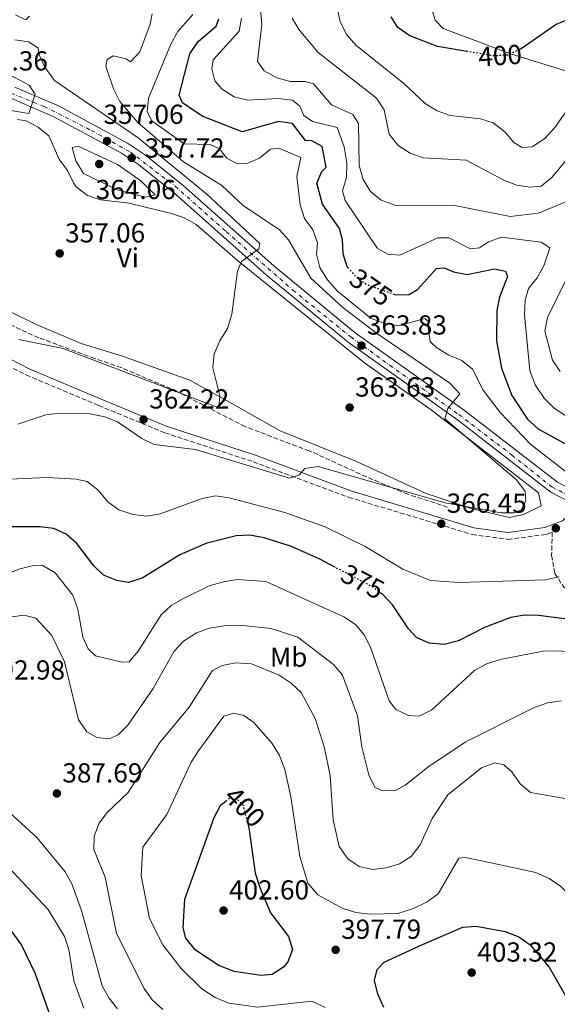
# Model space of a CAD drawing. Units: metres. Extents: x 590995 to 594460, y 4682759 to 4685116.
# Drawn here: x 593073 to 593269, y 4683138 to 4683496 of the extents above; entities that cross this region are included whole.
import ezdxf
from ezdxf.enums import TextEntityAlignment as Align

# ---------------------------------------------------------------- set-up
doc = ezdxf.new("R2010")
doc.units = ezdxf.units.M
doc.header["$MEASUREMENT"] = 0
for name, pattern in [('DGN Style 3', [2.435890702152634, 1.739921930109024, -0.6959687720436097]), ('DGN Style 4', [2.7856150101045474, 1.391937544087219, -0.6959687720436097, 0.001739921930109024, -0.6959687720436097]), ('DGN Style 5', [1.217945351076317, 0.5219765790327072, -0.6959687720436097])]:
    doc.linetypes.add(name, pattern=pattern)
for name, color, linetype, lineweight in [('Camino', 7, 'DGN Style 3', 0), ('Cota de curva de nivel directora', 7, 'Continuous', 0), ('Cota de punto acotado terreno', 7, 'Continuous', 0), ('Curva de nivel directora', 30, 'Continuous', 30), ('Curva de nivel directora no vista', 30, 'DGN Style 5', 30), ('Curva de nivel intermedia', 30, 'Continuous', 0), ('Eje pista pavimentada', 7, 'DGN Style 4', 0), ('Etiqueta de uso rústico', 92, 'Continuous', 0), ('Línea de cambio de uso (parcela vista)', 92, 'Continuous', 0), ('Línea de pista pavimentada', 7, 'Continuous', 0), ('Margen derecho', 7, 'Continuous', 0), ('pavimentado', 23, 'Continuous', 0), ('Punto acotado terreno (símbolo)', 7, 'Continuous', 0), ('Vaguada', 142, 'DGN Style 3', 13)]:
    doc.layers.add(name, color=color, linetype=linetype, lineweight=lineweight)
doc.styles.add('Style-Arial', font='arial.ttf')

# ---------------------------------------------------------------- blocks, each defined once
blk = doc.blocks.new('5PATER')
at = {"layer": 'Punto acotado terreno (símbolo)', "linetype": 'Continuous', "lineweight": 0}
h = blk.add_hatch(color=51, dxfattribs=at)
edge = h.paths.add_edge_path()
edge.add_ellipse((0, 0), major_axis=(-0.1095731443231308, -0.1110710700762829), ratio=0.9994222409660317, start_angle=0, end_angle=360)

msp = doc.modelspace()

# ---------------------------------------------------------------- linework, layer by layer
at = {"layer": 'Camino', "color": 7, "linetype": 'DGN Style 3', "lineweight": 0}
msp.add_polyline3d([(592874.350000001, 4683455.690000001, 350.5399999999937), (592886.420000001, 4683453.510000002, 350.8200000000071), (592915.3999999978, 4683444.100000001, 352.1399999999995), (592927.7199999981, 4683439.350000001, 352.3000000000029), (592942.5300000008, 4683431.870000001, 353.3500000000058), (592997.5899999999, 4683408.510000003, 355.8999999999942), (593023.3500000003, 4683395.940000002, 357.25), (593035.3199999997, 4683389.330000003, 358.4600000000065), (593062.3599999987, 4683373.670000004, 359.6600000000036), (593075.6600000003, 4683366.760000002, 360.8600000000006), (593102.030000001, 4683355.649999999, 362.8099999999978), (593126.1299999985, 4683345.710000001, 363.1100000000007), (593158.3500000008, 4683335.170000002, 364.4700000000011), (593193.0900000001, 4683322.220000001, 365.2200000000011), (593238.0700000008, 4683308.680000001, 366.7200000000012), (593251.0700000006, 4683306.91, 367.0200000000041), (593265.159999999, 4683308.730000001, 367.9199999999984), (593267.1700000007, 4683309.510000003, 367.6199999999953), (593266.9899999973, 4683301.09, 368.9700000000014), (593268.1400000007, 4683294.520000001, 369.570000000007), (593271.3900000006, 4683289.440000002, 370.1799999999931), (593277.6099999989, 4683285.399999999, 371.3800000000047), (593286.5199999984, 4683281.449999999, 372.5800000000019), (593310.8399999995, 4683273.180000001, 373.7799999999988)], dxfattribs=at)
at = {"layer": 'Curva de nivel directora', "color": 30, "linetype": 'Continuous', "lineweight": 30, "flags": 128}
for points, elevation in [([(593192.7900000005, 4683405.890000002), (593192.5499999991, 4683406.160000003), (593191.0599999982, 4683410.930000002), (593190.8499999981, 4683415.930000001), (593189.6999999993, 4683420.109999999), (593183.4999999988, 4683428.960000004), (593181.5199999985, 4683436.58), (593183.3099999989, 4683440.9), (593184.8400000001, 4683442.500000001), (593183.4599999986, 4683449.980000001), (593179.6599999988, 4683452.039999999), (593177.3900000001, 4683452.130000004), (593172.609999999, 4683458.300000002), (593167.5399999997, 4683459.11), (593154.3599999989, 4683455.310000001), (593139.7499999997, 4683461.030000002), (593132.6299999984, 4683465.91), (593131.37, 4683468.630000001), (593135.2399999991, 4683483.670000001), (593138.2499999999, 4683488.240000002), (593144.8799999994, 4683493.78), (593145.7899999992, 4683496.520000001)], 375), ([(593236.2400000002, 4683484.600000001), (593225.4299999987, 4683486.4), (593215.3500000002, 4683490.260000001), (593211.0299999996, 4683493.330000001), (593208.5300000006, 4683497.16)], 400), ([(593273.2599999993, 4683496.369999999), (593268.6399999993, 4683494.440000001), (593255.9000000008, 4683485.500000002), (593255.4299999992, 4683485.289999999)], 400), ([(593209.4699999995, 4683396.230000001), (593210.149999999, 4683396), (593215.149999999, 4683396.029999999), (593218.2000000001, 4683397.949999999), (593225.1099999989, 4683405.600000001), (593227.8899999995, 4683405.790000001), (593231.3099999994, 4683404.290000001), (593236.2400000002, 4683403.340000001), (593246.1399999998, 4683405.470000001), (593250.199999999, 4683404.61), (593250.9299999998, 4683402.660000001), (593247.9500000003, 4683395.110000002), (593247.0599999984, 4683390.190000001), (593246.9199999999, 4683379.16), (593248.7199999992, 4683369.300000001), (593252.5500000003, 4683359.310000002), (593258.25, 4683350.66), (593262.0599999988, 4683347.180000001), (593280.5799999996, 4683336.960000004)], 375), ([(593188.2599999999, 4683296.689999999), (593182.5999999981, 4683299.65), (593172.3200000008, 4683304.289999999), (593162.3099999994, 4683307.51), (593157.1399999993, 4683308.37), (593152.1399999993, 4683308.24), (593141.4900000008, 4683305.550000002), (593131.5599999999, 4683301.230000001), (593118.16, 4683292.9), (593112.9199999986, 4683291.240000002), (593108.6600000005, 4683291.920000002), (593103.7999999991, 4683293.92), (593100.2499999995, 4683297.29), (593094.0599999981, 4683305.410000001), (593090.2499999994, 4683308.79), (593085.6799999984, 4683310.82), (593080.6299999991, 4683311.49), (593069.8800000001, 4683311.510000001)], 375.0000000000001), ([(593293.4299999995, 4683275.150000001), (593262.1599999993, 4683279.210000002), (593257.119999999, 4683279.350000001), (593252.0799999987, 4683278.390000002), (593242.5999999993, 4683274.86), (593233.1299999988, 4683269.910000003), (593227.8299999991, 4683268.650000001), (593222.4499999991, 4683269.12), (593217.8400000002, 4683271.160000001), (593214.8899999998, 4683274.310000001), (593209.0699999994, 4683283.01), (593205.4900000008, 4683286.789999999), (593204.97, 4683287.17)], 375), ([(593156.3100000002, 4683203.37), (593156.869999999, 4683201.15), (593159.0599999994, 4683185.310000002), (593160.7499999992, 4683180.140000002), (593164.6699999997, 4683170.900000002), (593171.1999999987, 4683162.210000002), (593172.5800000001, 4683157.570000002), (593170.9100000003, 4683153.01), (593169.3999999993, 4683151.130000002), (593165.1700000004, 4683148.460000001), (593161.2099999996, 4683148.020000001), (593151.3300000001, 4683149.560000001), (593145.8600000006, 4683151.710000001), (593137.2699999987, 4683157.320000002), (593133.7399999994, 4683161.619999999), (593132.8299999996, 4683165.439999999), (593133.3999999994, 4683175.910000001), (593144.0999999993, 4683205.61), (593146.4999999999, 4683210.210000002), (593148.3599999995, 4683211.590000002)], 400), ([(593067.8799999997, 4683167.480000001), (593073.9900000006, 4683159.130000002), (593078.7899999997, 4683149.02), (593086.159999999, 4683128.160000001)], 375.0000000000001), ([(593205.8899999986, 4683136.370000001), (593203.6600000003, 4683141.300000002), (593202.5000000001, 4683146.180000001), (593203.4099999998, 4683150.190000001), (593206.0400000006, 4683152.960000004), (593219.9700000003, 4683159.380000002), (593234.6899999991, 4683165.609999999), (593239.4500000001, 4683165.980000001), (593250.02, 4683164.050000002), (593255.0899999995, 4683162.130000001), (593259.2200000001, 4683159.29), (593266.1099999989, 4683151.100000001), (593276.8699999991, 4683132.160000003)], 400)]:
    msp.add_lwpolyline(points, dxfattribs=dict(at, elevation=elevation))
at = {"layer": 'Curva de nivel directora no vista', "color": 30, "linetype": 'DGN Style 5', "lineweight": 30, "flags": 128}
for points, elevation in [([(593255.4299999992, 4683485.289999999), (593250.9999999991, 4683483.300000003), (593246.0100000001, 4683482.960000004), (593236.2400000002, 4683484.600000001)], 400), ([(593192.7900000005, 4683405.890000002), (593195.7199999986, 4683402.470000002), (593199.8299999991, 4683399.619999999), (593209.4699999995, 4683396.230000001)], 375), ([(593204.97, 4683287.17), (593201.3699999992, 4683289.830000003), (593188.2599999999, 4683296.689999999)], 375), ([(593148.3599999995, 4683211.590000002), (593149.7299999997, 4683212.61), (593152.440000001, 4683212.4), (593154.5800000001, 4683210.199999999), (593156.3100000002, 4683203.37)], 400)]:
    msp.add_lwpolyline(points, dxfattribs=dict(at, elevation=elevation))
at = {"layer": 'Curva de nivel intermedia', "color": 30, "linetype": 'Continuous', "lineweight": 0, "flags": 128}
for points, elevation in [([(593076.8600000006, 4683497.470000001), (593075.5399999997, 4683496.159999999), (593071.78, 4683497.869999999)], 365.0000000000001), ([(593072.5600000002, 4683348.840000001), (593082.7999999995, 4683352.249999999), (593087.7599999993, 4683352.88), (593098.7899999999, 4683352.640000001), (593104.2700000006, 4683351.539999999), (593108.930000001, 4683349.73), (593117.78, 4683343.67), (593122.2800000017, 4683341.48), (593137.3400000001, 4683339.619999998), (593171.4900000015, 4683329.2), (593175.2199999997, 4683330.409999999), (593177.1799999999, 4683332.650000001), (593182.0100000004, 4683333.440000001), (593228.2000000002, 4683320.259999999), (593248.6500000021, 4683316.52), (593253.3900000007, 4683316.58), (593255.9099999998, 4683317.689999999), (593257.5999999996, 4683320.960000001), (593257.3300000014, 4683324.300000001), (593254.22, 4683328.609999999), (593228.1500000011, 4683350.83), (593229.2100000005, 4683354.569999999), (593233.5500000012, 4683359.949999999), (593229.9700000006, 4683363.77), (593203.24, 4683381.949999998), (593190.970000001, 4683391.3), (593179.3200000012, 4683401.990000002), (593171.2000000009, 4683415.939999999), (593167.8400000014, 4683419.66), (593154.7200000009, 4683428.449999998), (593146.9300000013, 4683435.769999999), (593132.9400000013, 4683444.400000001), (593116.3000000004, 4683458.76), (593109.7900000016, 4683466.399999999), (593107.4000000021, 4683471.029999998), (593104.6999999997, 4683479.21), (593105.1500000014, 4683481.670000001), (593107.3700000008, 4683482.940000001), (593112.02, 4683481.95), (593113.6900000019, 4683480.83), (593117.0600000003, 4683484.480000001), (593120.7900000009, 4683494.569999999), (593121.4900000005, 4683498.329999999)], 365.0000000000001), ([(593136.3800000013, 4683498.09), (593130.8500000014, 4683491.829999999), (593128.3800000015, 4683487.24), (593120.1400000004, 4683467.550000001), (593119.7699999993, 4683462.56), (593121.4300000002, 4683459.369999998), (593133.2100000017, 4683450.92), (593142.6799999999, 4683450.669999998), (593146.0000000015, 4683449.07), (593148.6900000004, 4683445.689999999), (593152.5000000015, 4683443.67), (593155.9800000016, 4683443.730000001), (593160.6500000008, 4683445.669999998), (593164.6200000005, 4683449.039999999), (593167.6600000004, 4683449.430000001), (593175.6900000013, 4683445.99), (593174.2600000009, 4683439.079999999), (593175.4299999998, 4683428.789999999), (593176.9499999997, 4683423.779999999)], 370.0000000000001), ([(593273.6100000002, 4683430.469999999), (593262.2100000008, 4683425.659999999), (593251.9300000012, 4683424.52), (593231.0999999993, 4683428.609999999), (593210.2000000003, 4683428.520000001), (593204.8899999995, 4683430.449999999), (593201.0300000017, 4683433.619999998), (593198.3200000003, 4683437.92), (593196.9099999999, 4683443.08), (593196.6500000006, 4683458.369999999), (593194.61, 4683461.580000001), (593186.78, 4683465.17), (593180.3200000004, 4683472.789999999), (593177.2200000002, 4683473.619999999), (593171.8700000015, 4683473.630000001), (593166.8800000002, 4683474.989999999), (593162.3400000007, 4683477.49), (593159.900000002, 4683480.91), (593161.4900000013, 4683494.42), (593161.0000000017, 4683499.890000001)], 385), ([(593275.2599999999, 4683467.109999998), (593268.1400000007, 4683456.9), (593264.4500000004, 4683452.859999999), (593259.8500000006, 4683449.910000001), (593256.2500000017, 4683449.649999999), (593253.2499999999, 4683451.429999999), (593249.9199999995, 4683455.3), (593245.6600000014, 4683458.639999999), (593241.0700000004, 4683460.079999999), (593230.0199999998, 4683461.279999999), (593225.3000000012, 4683462.929999999), (593220.9300000014, 4683465.600000001), (593212.99, 4683473.039999999), (593195.7099999996, 4683486.9), (593192.4000000015, 4683490.640000001), (593190.03, 4683495.359999998), (593188.9000000014, 4683500.66)], 395.0000000000001), ([(593272.230000001, 4683351.8), (593267.7400000006, 4683354.789999999), (593264.2100000012, 4683358.329999999), (593260.9900000005, 4683363.159999999), (593259.0900000005, 4683368.349999999), (593257.1300000001, 4683388.73), (593257.3899999994, 4683394.020000001), (593258.5300000017, 4683398.249999999), (593261.7200000013, 4683402.17), (593264.2000000001, 4683406.539999999), (593266.3700000005, 4683413.089999998), (593263.1600000008, 4683415.08), (593248.7599999994, 4683417.009999999), (593244.0499999999, 4683415.279999999), (593240.7300000007, 4683413.089999998), (593237.3900000014, 4683412.720000001), (593229.5700000004, 4683416.709999999), (593225.5400000004, 4683416.67), (593211.7200000002, 4683410.449999998), (593207.2900000003, 4683410.730000001), (593203.5799999997, 4683412.789999999), (593191.7600000001, 4683430.359999999), (593190.8400000014, 4683433.829999999), (593192.2400000007, 4683438.67), (593192.4000000015, 4683444.059999999), (593191.4200000004, 4683449.810000001), (593188.9200000013, 4683456.86), (593179.8800000001, 4683459.039999999), (593176.7900000011, 4683461.279999999), (593175.26, 4683464.720000001), (593172.6200000002, 4683466.890000001), (593167.2900000016, 4683467.449999998), (593156.2400000008, 4683466.849999999), (593151.3700000005, 4683468.029999999), (593146.9900000016, 4683470.83), (593144.3899999999, 4683473.91), (593143.240000001, 4683478.239999999), (593143.7800000019, 4683481.55), (593153.2700000004, 4683492.02), (593154.0599999992, 4683496.680000001)], 380.0000000000001), ([(593275.2300000007, 4683448.560000001), (593267.030000002, 4683438.739999999), (593263.1500000019, 4683435.59), (593259.2100000011, 4683435.109999999), (593254.2800000003, 4683435.939999999), (593249.5300000006, 4683437.749999999), (593235.8899999993, 4683445.020000001), (593220.1800000004, 4683445.840000001), (593215.490000001, 4683447.550000001), (593211.1200000012, 4683450.369999999), (593207.8700000013, 4683454.430000001), (593206.0099999993, 4683463.38), (593203.24, 4683467.640000001), (593182.0300000004, 4683484.17), (593175.0900000001, 4683492.42), (593172.5399999998, 4683496.76)], 390), ([(593071.5200000008, 4683488.859999998), (593076.5900000001, 4683488.060000001), (593080.03, 4683485.75), (593080.3400000008, 4683483.369999999), (593082.490000001, 4683478.859999998), (593085.9199999998, 4683474.070000002), (593116.4400000012, 4683453.179999999), (593141.4100000004, 4683432.67), (593160.7800000005, 4683414.65), (593160.4000000005, 4683412.65), (593154.0100000001, 4683408.109999998), (593152.6199999999, 4683404.630000001), (593150.5800000014, 4683388.92), (593148.9699999997, 4683383.680000001), (593146.1199999999, 4683379.259999999), (593144.1100000005, 4683374.489999999), (593143.6100000021, 4683369.310000001), (593146.130000001, 4683359.220000001), (593145.76, 4683354.8), (593089.1600000008, 4683376.38), (593072.9700000014, 4683379.720000001)], 359.9999999999999), ([(593058.4600000005, 4683482.050000001), (593076.76, 4683472.34), (593078.9200000014, 4683469.08), (593076.6700000007, 4683461.949999999)], 355.0000000000001), ([(593076.6700000007, 4683461.949999999), (593070.0600000012, 4683463.09)], 355.0000000000001), ([(593094.5400000009, 4683450.060000001), (593092.3900000006, 4683449.569999998), (593093.7499999997, 4683444.759999999), (593096.5400000013, 4683440.17), (593109.1000000008, 4683434.09), (593119.0099999994, 4683431.49), (593122.6000000014, 4683432.409999999), (593117.4200000003, 4683437.519999999), (593108.9400000023, 4683443.369999998), (593094.5400000009, 4683450.060000001)], 359.9999999999999), ([(593176.9499999997, 4683423.779999999), (593180.0099999999, 4683419.630000001), (593181.7599999999, 4683414.939999999), (593181.3799999999, 4683410.789999999), (593182.530000001, 4683405.939999998), (593185.3400000007, 4683401.359999998), (593189.0100000009, 4683397.300000002), (593201.2900000009, 4683387.350000001), (593205.9600000002, 4683385.58), (593211.2799999999, 4683384.689999999), (593220.8200000019, 4683387.289999999), (593222.4300000012, 4683386.009999999), (593221.9999999999, 4683384.109999999), (593222.8100000012, 4683378.990000002), (593225.1900000017, 4683376.619999999), (593229.5700000004, 4683373.930000001), (593234.2400000019, 4683372.029999998), (593238.1500000014, 4683368.91), (593242.0300000015, 4683361.189999999), (593248.2300000021, 4683353.149999999), (593259.4300000002, 4683341.42), (593271.86, 4683331.789999999)], 370.0000000000001), ([(593270.0400000006, 4683368.039999999), (593267.2700000012, 4683372.199999998), (593264.5599999999, 4683382.739999999), (593265.4299999995, 4683387.659999999), (593272.7000000004, 4683402.300000002)], 385), ([(593269.7700000001, 4683293.199999998), (593264.5800000001, 4683292.189999999), (593233.2800000008, 4683291.139999999), (593222.8200000002, 4683291.890000001), (593212.8600000002, 4683296.060000001), (593199.0800000003, 4683304.239999999), (593184.4800000001, 4683311.49), (593169.7999999995, 4683316.739999998), (593149.6200000002, 4683322.079999999), (593144.6100000012, 4683322.779999998), (593139.7100000016, 4683321.779999999), (593124.47, 4683316.16), (593119.5400000013, 4683315.289999999), (593114.5800000015, 4683315.920000001), (593109.4400000006, 4683317.710000001), (593105.3400000012, 4683320.569999999), (593101.7500000015, 4683324.880000002), (593097.8600000001, 4683328.02), (593093.8300000001, 4683328.82), (593083.2500000009, 4683329.37), (593066.6300000001, 4683328.730000001)], 370.0000000000001), ([(593058.6200000015, 4683290.640000001), (593073.4400000008, 4683296.180000001), (593078.2900000011, 4683297.390000001), (593081.5299999999, 4683297.519999999), (593086.2400000016, 4683294.65), (593092.6500000021, 4683286.529999998), (593094.5200000008, 4683281.460000001), (593096.2300000007, 4683271.3)], 380.0000000000001), ([(593096.2300000007, 4683271.3), (593098.1900000009, 4683267.039999999), (593100.8700000009, 4683264.429999999), (593110.660000001, 4683262.210000002), (593113.1700000011, 4683262.350000001), (593116.4200000011, 4683266.17), (593124.7600000005, 4683279.449999999), (593128.4300000007, 4683282.849999999), (593132.9200000013, 4683285.399999999), (593142.2799999999, 4683290.02), (593147.5400000014, 4683291.460000001), (593152.66, 4683292.319999999), (593162.9800000021, 4683291.579999999), (593191.2900000007, 4683278.630000001), (593195.5399999998, 4683275.939999999), (593198.7400000006, 4683272.109999998), (593200.9900000015, 4683267.63), (593207.7900000007, 4683248.140000001), (593210.3000000009, 4683244.88), (593214.8499999995, 4683242.810000001), (593218.6700000018, 4683242.460000002), (593223.2400000005, 4683244.649999999), (593239.0000000006, 4683259.23), (593243.3900000005, 4683261.619999999), (593248.1900000017, 4683263.189999999), (593263.8500000014, 4683266.21), (593268.8600000005, 4683266.36), (593279.9300000012, 4683265.58)], 380.0000000000001), ([(593069.6299999999, 4683278.56), (593074.8500000011, 4683279.310000001), (593079.1500000017, 4683278.230000001), (593085.01, 4683271.859999998), (593089.6200000013, 4683262.29), (593094.6900000006, 4683241.189999999), (593097.7000000014, 4683236.829999999), (593101.4000000006, 4683234.720000001), (593105.9200000003, 4683234.24), (593109.1600000013, 4683235.67), (593112.7100000007, 4683239.189999999), (593121.8400000014, 4683252.630000002), (593129.4900000002, 4683266.21), (593132.91, 4683269.859999998), (593137.670000001, 4683272.8), (593142.3500000014, 4683274.560000001), (593147.7300000016, 4683275.439999999), (593153.4700000014, 4683275.66), (593164.8300000007, 4683274.449999999), (593174.6000000006, 4683271.34), (593187.5199999999, 4683261.3), (593190.79, 4683257.5), (593196.2800000019, 4683242.640000001), (593197.9000000001, 4683231.369999998), (593200.4700000006, 4683221.130000001), (593202.5700000017, 4683216.609999999), (593205.0900000007, 4683215.390000002), (593209.9299999998, 4683215.349999999), (593213.6900000017, 4683217.380000001), (593222.3399999996, 4683224.249999999), (593235.7599999997, 4683233.109999999), (593260.1600000011, 4683245.460000001)], 385), ([(593125.4300000012, 4683135.630000001), (593121.5799999998, 4683139.209999999), (593118.6699999997, 4683143.269999999), (593108.5100000007, 4683163.340000001), (593104.3700000012, 4683183.92), (593100.2800000008, 4683193.989999999), (593100.4700000008, 4683198.830000001), (593102.2700000001, 4683203.5), (593105.2300000017, 4683207.53), (593112.7500000009, 4683214.73), (593124.3600000005, 4683232.880000002), (593135.02, 4683245.800000001), (593143.4700000013, 4683259.09), (593146.9700000016, 4683261.020000001), (593151.8900000012, 4683261.99), (593157.7400000006, 4683261.609999998), (593167.7699999999, 4683257.48), (593172.2000000001, 4683254.58), (593175.8099999998, 4683251.119999998), (593180.8500000001, 4683241.67), (593184.2300000021, 4683230.939999999), (593186.38, 4683220.730000001), (593187.4400000017, 4683204.779999998), (593189.6600000013, 4683195.009999999), (593192.7900000005, 4683190.599999999), (593196.8699999996, 4683187.710000001), (593201.7699999993, 4683186.710000002), (593206.7300000013, 4683187.319999999), (593211.6300000009, 4683188.739999998), (593215.8900000011, 4683191.350000001), (593219.1700000003, 4683195.659999999), (593223.530000001, 4683205.179999999), (593229.1700000003, 4683213.829999999), (593241.4200000013, 4683223.750000001), (593246.2900000018, 4683225.519999999), (593249.6400000001, 4683224.73), (593252.51, 4683222.199999999), (593255.4699999995, 4683217.890000001), (593259.3499999997, 4683214.74), (593273.2800000015, 4683212.32)], 390), ([(593260.1600000011, 4683245.460000001), (593265.4800000008, 4683247.37), (593270.5599999991, 4683248.13)], 385), ([(593184.5700000017, 4683136.429999999), (593179.7200000014, 4683138.689999999), (593159.8600000017, 4683136.5), (593149.4400000013, 4683138), (593144.4300000002, 4683140.109999998), (593139.6700000014, 4683143.26), (593132.0499999995, 4683150.67), (593125.4300000012, 4683159.189999999), (593120.6100000021, 4683168.819999998), (593117.4900000017, 4683184.53), (593118.1199999999, 4683194.74), (593126.8900000006, 4683206.67), (593135.7199999996, 4683225.7), (593138.440000002, 4683229.88), (593147.6399999999, 4683242.54), (593151.1600000003, 4683243.599999999), (593154.8600000017, 4683242.75), (593158.5400000009, 4683240.189999999), (593165.2100000005, 4683232.56), (593167.9000000019, 4683228.189999999), (593169.8399999996, 4683223.109999999), (593172.0700000004, 4683213.08), (593175.3300000015, 4683191.339999998), (593178.1900000003, 4683181.720000001), (593181.8, 4683177.409999998), (593190.7300000018, 4683172.619999998), (593195.6400000004, 4683171.01), (593200.9500000011, 4683170.350000001), (593210.9800000006, 4683170.660000001), (593216.7200000003, 4683172.449999999), (593221.610000001, 4683174.829999999)], 395.0000000000001), ([(593108.9100000008, 4683135.98), (593105.7400000015, 4683139.939999999), (593103.2900000016, 4683144.310000001), (593095.7900000004, 4683171.720000001), (593092.29, 4683181.49), (593089.8100000012, 4683185.829999999), (593079.5400000006, 4683198.31), (593058.5299999999, 4683217.34)], 385), ([(593221.610000001, 4683174.829999999), (593225.640000001, 4683177.789999999), (593233.14, 4683190.819999999), (593235.4600000001, 4683190.980000001), (593240.3799999999, 4683190.070000002), (593261.2899999998, 4683185.529999999), (593266.1, 4683183.42), (593270.2100000004, 4683180.58), (593274.0500000005, 4683176.550000001), (593276.4000000019, 4683172.06), (593285.7899999997, 4683146.82), (593296.2200000013, 4683134.849999999)], 395.0000000000001), ([(593096.6100000007, 4683136.109999999), (593093.0600000012, 4683146.09), (593091.13, 4683157.48), (593089.5600000009, 4683162.23), (593083.7200000003, 4683172.08), (593068.7200000001, 4683187.999999999)], 380.0000000000001)]:
    msp.add_lwpolyline(points, dxfattribs=dict(at, elevation=elevation))
at = {"layer": 'Eje pista pavimentada', "color": 7, "linetype": 'DGN Style 4', "lineweight": 0}
msp.add_polyline3d([(593067.5399999977, 4683470.52, 354.1300000000047), (593082.2199999985, 4683464.550000001, 355.2500000000001), (593099.4099999992, 4683455.830000003, 356.6999999999972), (593113.6299999993, 4683447.920000002, 357.7500000000001), (593129.9200000016, 4683435.500000001, 359.2899999999938), (593148.5000000005, 4683418.980000001, 360.0899999999965), (593172.8000000012, 4683397.65, 361.3800000000047), (593193.85, 4683380.620000003, 362.9600000000065), (593208.0399999989, 4683370.32, 364.0399999999937), (593233.2600000007, 4683352.31, 365.8600000000007), (593252.5500000003, 4683337.580000003, 366.5700000000069), (593267.109999998, 4683325.99, 367.0200000000041), (593275.9400000015, 4683321.41, 367.3600000000007)], dxfattribs=at)
at = {"layer": 'Línea de cambio de uso (parcela vista)', "color": 92, "linetype": 'Continuous', "lineweight": 0}
for points in [[(593318.2699999996, 4683453.689999999, 399.6300000000047), (593310.5199999996, 4683456.960000001, 399.0299999999988), (593295.6399999997, 4683464.439999999, 399.0299999999988), (593291.6200000001, 4683466.92, 397.2700000000041), (593287.2999999998, 4683470.310000001, 397.2299999999959), (593272.8899999997, 4683477.25, 396.6100000000006), (593252.0499999998, 4683483.699999999, 400.2299999999959), (593237.2199999997, 4683489.32, 402.0299999999988), (593227.4299999997, 4683492.930000001, 402.0399999999936), (593224.5499999998, 4683496.02, 402.0399999999936), (593223.5099999999, 4683499.609999999, 401.4400000000023)], [(593072.4900000002, 4683459.789999999, 356.5), (593075.6299999999, 4683459.369999999, 356.5), (593080.0700000003, 4683457.029999999, 356.8000000000029), (593083.9500000002, 4683453.880000001, 356.8000000000029), (593087.6900000004, 4683445.4, 356.8000000000029), (593090.6799999997, 4683441.24, 356.8000000000029), (593092.8799999999, 4683436.800000001, 356.8000000000029), (593093.8899999997, 4683435.300000001, 356.8000000000029), (593097.9299999997, 4683432.130000001, 357.0200000000041), (593102.7300000006, 4683430.539999999, 357.3600000000006), (593113.1100000005, 4683429.350000001, 357.679999999993), (593128.5899999999, 4683425.550000001, 359.1999999999971), (593133.3499999996, 4683424.01, 359.679999999993), (593137.5, 4683421.560000001, 360.1100000000006), (593152.6299999999, 4683408.460000001, 360.3000000000029), (593198.79, 4683371.24, 363.1100000000006), (593223.1399999997, 4683354.02, 364.3099999999977), (593262.1600000003, 4683323.810000001, 366.1199999999953), (593263.1600000003, 4683319.140000001, 366.1199999999953), (593256.7199999997, 4683315.939999999, 366.1199999999953), (593251.6500000004, 4683314.859999999, 366.1199999999953)], [(593251.6500000004, 4683314.859999999, 366.1199999999953), (593237.7000000002, 4683318.180000001, 365.6399999999995), (593221.3499999996, 4683323.550000001, 364.9100000000035), (593195.8899999997, 4683335.289999999, 363.1100000000006), (593168.0899999999, 4683346.42, 361.2799999999988), (593148.5700000003, 4683357.460000001, 359.5099999999948), (593135.2699999996, 4683364.880000001, 359.1999999999971), (593110, 4683373.859999999, 359.1999999999971), (593095.6699999999, 4683378.180000001, 358.1600000000035), (593079.3399999999, 4683385.210000001, 357.5), (593036.6699999999, 4683406.210000001, 357.1000000000058)]]:
    msp.add_polyline3d(points, dxfattribs=at)
at = {"layer": 'Línea de pista pavimentada', "color": 7, "linetype": 'Continuous', "lineweight": 0}
for points in [[(593071.5299999998, 4683471.600000003, 354.4199999999982), (593087.3999999972, 4683464.820000002, 355.550000000003), (593112.5100000018, 4683451.180000001, 357.7599999999948), (593119.1299999979, 4683446.84, 358.2899999999935), (593132.7699999993, 4683435.830000004, 359.4100000000034), (593165.8399999987, 4683406.460000001, 360.729999999996), (593195.4799999994, 4683382.080000003, 362.9900000000054), (593235.3099999981, 4683353.86, 365.9900000000052), (593269.0700000006, 4683327.690000001, 367.0399999999936), (593277.9100000006, 4683323.070000002, 367.5000000000002), (593285.230000001, 4683320.930000001, 368.0099999999949), (593295.9899999988, 4683320.570000002, 368.3899999999994), (593310.8199999993, 4683321.760000004, 369.600000000006), (593311.3700000013, 4683321.649999999, 369.600000000006)], [(593070.0599999989, 4683467.570000002, 354.4199999999982), (593085.5300000008, 4683460.960000002, 355.550000000003), (593110.3099999978, 4683447.510000003, 357.7599999999948), (593116.6099999989, 4683443.38, 358.2899999999935), (593129.9999999999, 4683432.559999999, 359.4100000000034), (593163.0599999982, 4683403.2, 360.729999999996), (593192.8799999978, 4683378.680000001, 362.9900000000054), (593232.7600000022, 4683350.420000004, 365.9900000000052), (593266.7500000005, 4683324.07, 367.0399999999936), (593276.3000000013, 4683319.080000004, 367.5000000000002)]]:
    msp.add_polyline3d(points, dxfattribs=at)
at = {"layer": 'Margen derecho', "color": 7, "linetype": 'Continuous', "lineweight": 0}
msp.add_polyline3d([(593063.5599999991, 4683375.859999999, 359.6600000000036), (593076.7199999975, 4683369.02, 360.8600000000006), (593102.9899999977, 4683357.950000001, 362.8099999999978), (593126.9899999967, 4683348.060000001, 363.1100000000007), (593159.1800000002, 4683337.530000002, 364.4700000000011), (593193.8799999991, 4683324.590000001, 365.2200000000011), (593238.6000000006, 4683311.130000001, 366.7200000000012), (593251.0799999973, 4683309.430000001, 367.0200000000041), (593264.5399999976, 4683311.170000004, 367.9199999999984), (593270.9300000002, 4683313.649999999, 367.6199999999953), (593276.3000000013, 4683319.080000004, 367.7700000000042)], dxfattribs=at)
at = {"layer": 'pavimentado', "color": 23, "linetype": 'Continuous', "lineweight": 0}
for points in [[(593071.5300000003, 4683471.600000002, 354.4199999999983), (593087.3999999977, 4683464.820000002, 355.5500000000029), (593112.5100000022, 4683451.180000001, 357.7599999999948), (593119.1299999984, 4683446.84, 358.2899999999936), (593132.7699999998, 4683435.830000003, 359.4100000000035), (593165.8399999992, 4683406.460000001, 360.7299999999959), (593195.48, 4683382.080000001, 362.9900000000052), (593235.3099999987, 4683353.86, 365.9900000000052), (593269.070000001, 4683327.690000001, 367.0399999999936), (593277.9100000011, 4683323.07, 367.5), (593285.2300000014, 4683320.929999999, 368.0099999999948), (593295.9899999994, 4683320.570000002, 368.3899999999995), (593310.8199999997, 4683321.760000003, 369.6000000000058), (593311.3700000017, 4683321.649999999, 369.570000000007), (593314.120000001, 4683321.11, 369.6000000000058), (593315.7199999993, 4683320.800000002, 369.6000000000058), (593320.4299999988, 4683318.88, 369.6000000000058), (593348.5300000017, 4683299.769999999, 370.6999999999971), (593384.9099999992, 4683281.070000002, 371.5), (593401.8599999987, 4683271.770000001, 372.75), (593414.9999999994, 4683263.300000002, 373.0500000000029), (593436.7499999999, 4683247.510000003, 373.1399999999995), (593465.7800000004, 4683225.539999999, 375.4900000000052), (593507.7800000017, 4683190.800000002, 377.3500000000058)], [(593585.89, 4683134.719999998, 379.6399999999995), (593505.239999998, 4683187.350000002, 377.3500000000058), (593463.1200000005, 4683222.179999999, 375.4900000000052), (593434.1999999996, 4683244.07, 373.1399999999995), (593412.5799999986, 4683259.77, 373.0500000000029), (593399.6599999992, 4683268.09, 372.75), (593382.8999999977, 4683277.289999999, 371.5), (593346.339999999, 4683296.080000003, 370.6999999999971), (593318.3999999992, 4683315.080000003, 369.6000000000058), (593314.4899999977, 4683316.680000001, 369.6000000000058), (593310.5699999994, 4683317.440000002, 369.6000000000058), (593296.0899999999, 4683316.280000002, 368.3899999999995), (593284.5399999984, 4683316.670000001, 368.0099999999948), (593278.7899999997, 4683318.350000001, 367.7700000000041), (593276.3000000018, 4683319.080000003, 367.5), (593266.7500000009, 4683324.069999999, 367.0399999999936), (593232.7600000027, 4683350.420000002, 365.9900000000052), (593192.8799999983, 4683378.680000001, 362.9900000000052), (593163.0599999987, 4683403.199999999, 360.7299999999959), (593130.0000000002, 4683432.559999999, 359.4100000000035), (593116.6099999994, 4683443.38, 358.2899999999936), (593110.3099999983, 4683447.510000002, 357.7599999999948), (593085.5300000013, 4683460.960000001, 355.5500000000029), (593070.0599999995, 4683467.57, 354.4199999999983)]]:
    msp.add_polyline3d(points, dxfattribs=at)
at = {"layer": 'Vaguada', "color": 142, "linetype": 'DGN Style 3', "lineweight": 13}
msp.add_polyline3d([(593229.0700000003, 4683318.65, 364.0200000000041), (593214.6399999997, 4683323.310000001, 365.0099999999948), (593208.6399999997, 4683325.84, 365), (593199.5499999998, 4683329.67, 364), (593178.7300000006, 4683339.16, 360.1100000000006), (593155.3300000001, 4683347.949999999, 359.8099999999977), (593130.6299999999, 4683360.75, 359.5200000000041), (593110.25, 4683369.449999999, 358), (593100.5999999996, 4683372.800000001, 356.5099999999948), (593080.2300000006, 4683380.300000001, 355.8999999999942), (593060.9199999999, 4683389.230000001, 355.3000000000029)], dxfattribs=at)

# ---------------------------------------------------------------- block references
at = {"layer": 'Punto acotado terreno (símbolo)', "color": 7, "linetype": 'Continuous', "lineweight": 0, "xscale": 10, "yscale": 10, "zscale": 10}
for p in [(593105.0899999987, 4683451.960000001, 357.0599999999981), (593114.0899999997, 4683445.830000003, 357.7200000000016), (593102.2600000012, 4683443.600000003, 364.0599999999981), (593087.86, 4683411.030000002, 357.0599999999981), (593197.719999999, 4683377.480000002, 363.8300000000022), (593193.4400000009, 4683354.9, 363.6300000000047), (593118.3900000004, 4683350.539999999, 362.2200000000012), (593226.800000001, 4683312.580000004, 366.4499999999971), (593268.5000000006, 4683310.940000003, 367.3899999999999), (593086.8399999985, 4683214.350000001, 387.6900000000028), (593147.5300000003, 4683171.730000001, 402.6000000000063), (593188.3500000014, 4683157.420000002, 397.7899999999936), (593237.8699999996, 4683149.120000003, 403.320000000008)]:
    msp.add_blockref('5PATER', p, dxfattribs=at)

# ---------------------------------------------------------------- texts
at = {"layer": 'Cota de curva de nivel directora', "color": 7, "linetype": 'Continuous', "lineweight": 0, "style": 'Style-Arial'}
for s, rotation, p in [('400', 3.84075, (593248.2023750995, 4683483.114691155, 400)), ('375', 325.26137, (593201.1607976892, 4683398.696930881, 375)), ('375', 332.37034, (593198.1863047072, 4683291.496801517, 375)), ('400', 314.06211, (593155.2713634677, 4683209.471857104, 400))]:
    msp.add_text(s, height=7.000000000000002, rotation=rotation, dxfattribs=at).set_placement(p, align=Align.MIDDLE_CENTER)
at = {"layer": 'Cota de punto acotado terreno', "color": 7, "linetype": 'Continuous', "lineweight": 0, "style": 'Style-Arial'}
for s, p in [('352.36', (593054.4299999987, 4683477.670000001, 352.3600000000006)), ('357.06', (593103.8099999982, 4683458.210000004, 357.0599999999977)), ('357.72', (593118.7999999998, 4683445.940000001, 357.7200000000012)), ('364.06', (593100.9699999997, 4683430.830000003, 364.0599999999977)), ('357.06', (593089.8400000005, 4683415.03, 357.0599999999977)), ('363.83', (593199.7100000009, 4683381.480000001, 363.8300000000018)), ('363.63', (593195.4200000016, 4683358.899999999, 363.6300000000047)), ('362.22', (593120.4400000002, 4683354.539999999, 362.2200000000012)), ('366.45', (593228.7800000017, 4683316.580000003, 366.4499999999971)), ('392.98', (593060.6600000005, 4683255.840000001, 392.9799999999959)), ('387.69', (593088.829999998, 4683218.350000002, 387.6900000000023)), ('402.60', (593149.5100000009, 4683175.73, 402.6000000000058)), ('397.79', (593190.3299999976, 4683161.420000002, 397.7899999999936)), ('403.32', (593239.9200000018, 4683153.12, 403.320000000007))]:
    msp.add_text(s, height=7.000000000000002, dxfattribs=at).set_placement(p)
at = {"layer": 'Etiqueta de uso rústico', "color": 92, "linetype": 'Continuous', "lineweight": 0, "style": 'Style-Arial'}
for s, p in [('Vi', (593112.6589322184, 4683409.440009999, 358.1000000000058)), ('Mb', (593171.2402462404, 4683264.000009998, 387.7700000000041))]:
    msp.add_text(s, height=7.000000000000002, dxfattribs=at).set_placement(p, align=Align.MIDDLE_CENTER)

doc.saveas('drawing.dxf')
